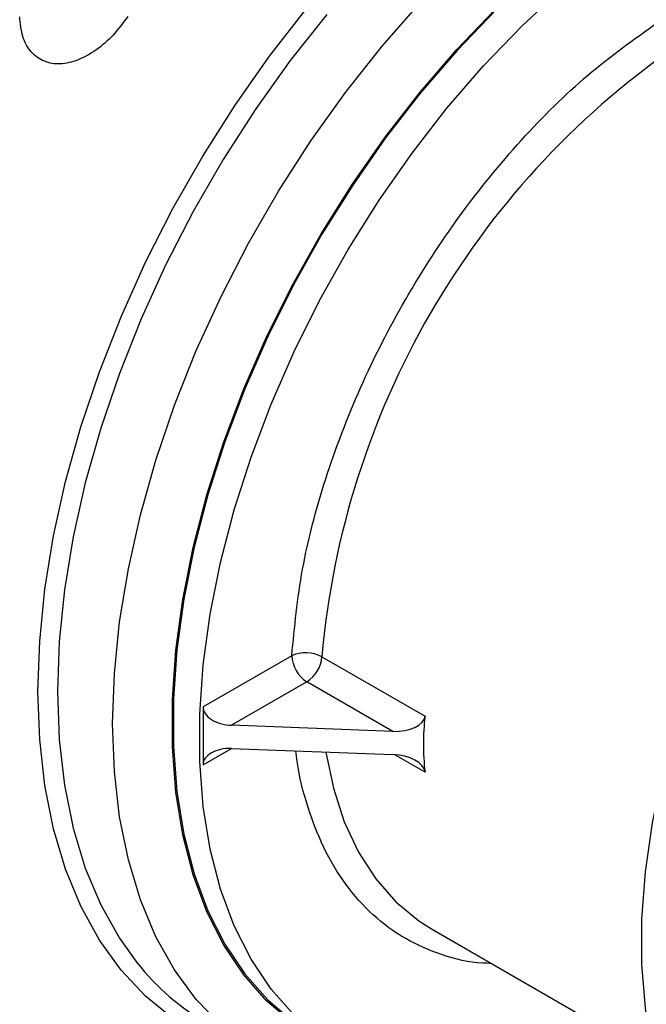
# Model space of a CAD drawing. Units: inches. Extents: x 0.3 to 16.7, y 0.3 to 10.7.
# Drawn here: x 3.3 to 3.4, y 2.9 to 3.1 of the extents above; entities that cross this region are included whole.
import ezdxf

# ---------------------------------------------------------------- set-up
doc = ezdxf.new("R2010")
doc.units = ezdxf.units.IN
doc.header["$MEASUREMENT"] = 0

msp = doc.modelspace()

# ---------------------------------------------------------------- linework, layer by layer
at = {"color": 7, "linetype": 'Continuous', "lineweight": 25}
for p, q in [((3.3358841355, 2.9612808839), (3.320274401, 2.952269576)), ((3.3411819446, 2.9610814875), (3.3593335054, 2.9506028144)), ((3.3385357365, 2.9566881764), (3.3252528937, 2.9490201545)), ((3.3536718894, 2.9479502613), (3.3385357365, 2.9566881764)), ((3.320274401, 2.952269576), (3.320274401, 2.9420628466)), ((3.3536718894, 2.9479502613), (3.3252528937, 2.9490201545)), ((3.3252528937, 2.9449374867), (3.3536718894, 2.9438675935)), ((3.3604656316, 2.9131728212), (3.3981457853, 2.8914205315))]:
    msp.add_line(p, q, dxfattribs=at)
at = {"color": 8, "linetype": 'Continuous', "lineweight": 25}
for p, q in [((3.320274401, 2.9420628466), (3.3252537753, 2.9449373782)), ((3.3593335054, 2.9407886516), (3.3540346592, 2.9438476104))]:
    msp.add_line(p, q, dxfattribs=at)
at = {"color": 7, "linetype": 'Continuous', "lineweight": 25, "flags": 128}
for points in [[(3.3362861588, 2.8979928789), (3.3322424363, 2.9025673229), (3.328720675, 2.9078140988), (3.3257462317, 2.9136956302), (3.323340522, 2.9201693113), (3.3215209687, 2.9271886743), (3.3203005353, 2.9347031202), (3.3196881408, 2.942658398), (3.3196881408, 2.9509972628), (3.3203005353, 2.9596595962), (3.3215209687, 2.9685830047), (3.323340522, 2.9777031792), (3.3257462317, 2.9869545534), (3.328720675, 2.9962701842), (3.3322424363, 3.0055832189), (3.3362861588, 3.0148264455), (3.3408227008, 3.0239332216), (3.3458193943, 3.0328381026), (3.3512402008, 3.0414766919), (3.3570460744, 3.0497869287), (3.3631951689, 3.0577088481), (3.369643253, 3.0651854196), (3.3763437619, 3.0721626965), (3.3832485233, 3.0785905947)], [(3.3717032528, 3.0748416054), (3.365002744, 3.0678643284), (3.3585546598, 3.0603877569), (3.3524055653, 3.0524658375), (3.3465996918, 3.0441556007), (3.3411788852, 3.0355170114), (3.3361821917, 3.0266121305), (3.3316456497, 3.0175053544), (3.3276019272, 3.0082621277), (3.324080166, 2.9989490931), (3.3211057227, 2.9896334623), (3.3187000129, 2.9803820881), (3.3168804596, 2.9712619136), (3.3156600263, 2.9623385051), (3.3150476317, 2.9536761716), (3.3150476317, 2.9453373068), (3.3156600263, 2.9373820291), (3.3168804596, 2.9298675832), (3.3187000129, 2.9228482202), (3.3211057227, 2.9163745391), (3.324080166, 2.9104930077), (3.3276019272, 2.9052462317), (3.3316456497, 2.9006717878), (3.3361821917, 2.8968026718)], [(3.4744885167, 3.0446607742), (3.4677698589, 3.0404229019), (3.4608929949, 3.035377307), (3.4541273057, 3.0296883621), (3.4475272897, 3.0234018994), (3.4411460452, 3.0165684516), (3.4350350115, 3.0092432226), (3.4292433459, 3.0014851284), (3.4238176651, 2.993356409), (3.4188017338, 2.9849228072), (3.4142358425, 2.9762521324), (3.4101568074, 2.96741414), (3.4065974522, 2.9584801128), (3.4035864518, 2.9495218132), (3.4011480223, 2.9406114228), (3.3993018161, 2.9318207648), (3.3980626635, 2.923220435), (3.3974405723, 2.914879922), (3.3974405723, 2.9068662), (3.3980626635, 2.8992439382), (3.3983004136, 2.8975045816)]]:
    msp.add_lwpolyline(points, dxfattribs=at)
at = {"color": 8, "linetype": 'Continuous', "lineweight": 25, "flags": 128}
for points in [[(3.3043503799, 2.9493579642), (3.3046594292, 2.9581639757), (3.305584399, 2.9672666297), (3.3071188596, 2.9766036527), (3.3092525438, 2.986111514), (3.3119707251, 2.995724947), (3.3152549436, 3.0053784458), (3.3190826947, 3.0150060857), (3.3234277921, 3.0245420923), (3.3282606273, 3.03392123), (3.3335481693, 3.0430795214), (3.3392543278, 3.0519543364), (3.3453400569, 3.060485171), (3.3517638215, 3.068613677), (3.3584817014, 3.0762843208)], [(3.2912159949, 2.9550014779), (3.2915226589, 2.9638524587), (3.2924405766, 2.9729984658), (3.2939635256, 2.9823787823), (3.2960814462, 2.9919308358), (3.2987803379, 3.0015912157), (3.3020421555, 3.0112956137), (3.3058451204, 3.0209793626), (3.3101640316, 3.0305782146), (3.3149701102, 3.040028012), (3.3202314141, 3.0492660047), (3.3259128383, 3.0582307303), (3.331976685, 3.0668625828), (3.3383825082, 3.0751039624)], [(3.3360463864, 2.8965863119), (3.3315001477, 2.9004634825), (3.3274478174, 2.9050476875), (3.3239185892, 2.9103057214), (3.3209378197, 2.9161996484), (3.3185270283, 2.922687162), (3.3167035341, 2.9297214951), (3.3154805081, 2.9372518092), (3.3148667653, 2.9452240328), (3.3148667653, 2.9535806218), (3.3154805081, 2.9622613379), (3.3167035341, 2.9712038476), (3.3185270283, 2.9803434225), (3.3209378197, 2.9896143766), (3.3239185892, 2.9989499466), (3.3274478174, 3.0082827406), (3.3315001477, 3.0175456666), (3.3360463864, 3.0266718126), (3.3410536581, 3.0355954946), (3.346486028, 3.0442526153), (3.3523042428, 3.0525805153), (3.3584664564, 3.0605192295), (3.364928178, 3.0680116976), (3.3716429986, 3.0750039429)], [(3.3420475417, 3.0742227659), (3.3356237771, 3.0660942599), (3.329538048, 3.0575634253), (3.3238318895, 3.0486886103), (3.3185443475, 3.0395303189), (3.3137115123, 3.0301511812), (3.3093664149, 3.0206151746), (3.3055386639, 3.0109875347), (3.3022544454, 3.0013340359), (3.299536264, 2.9917206029), (3.2974025798, 2.9822127416), (3.2958681193, 2.9728757186), (3.2949431494, 2.9637730646), (3.2946341002, 2.9549670531), (3.2949431494, 2.9465178622), (3.2958681193, 2.9384831556), (3.2974025798, 2.9309177831), (3.299536264, 2.9238735409), (3.3022544454, 2.9173984533), (3.3055386639, 2.9115368325), (3.3086293118, 2.9072275022)], [(3.3324606893, 2.8901082673), (3.331976685, 2.8902017838), (3.3259128383, 2.8918324679), (3.3202314141, 2.8942375607), (3.3149701102, 2.8974009812), (3.3101640316, 2.9013017985), (3.3058451204, 2.9059140219), (3.3020421555, 2.911206961), (3.2987803379, 2.9171453445), (3.2960814462, 2.9236897702), (3.2939635256, 2.9307965246), (3.2924405766, 2.9384184816), (3.2915226589, 2.9465046835), (3.2912159949, 2.9550014779)], [(3.3308549815, 2.8907766015), (3.3282606273, 2.8924010021), (3.3234277921, 2.8962002671), (3.3190826947, 2.9007195309), (3.3152549436, 2.9059277436), (3.3119707251, 2.9117893644), (3.3092525438, 2.918264452), (3.3071188596, 2.9253086942), (3.305584399, 2.9328740667), (3.3046594292, 2.9409087733), (3.3043503799, 2.9493579642)], [(3.3419042176, 2.9443105483), (3.343214047, 2.9379284053), (3.3451250187, 2.9320113756), (3.3476108946, 2.9266706569), (3.3506487034, 2.921955502), (3.3542103921, 2.9179094752), (3.3582629817, 2.9145699443), (3.3604656316, 2.9131728212)]]:
    msp.add_lwpolyline(points, dxfattribs=at)
at = {"color": 7, "linetype": 'Continuous', "lineweight": 25}
for centre, radius, start, end in [((3.4870725896, 2.948333892), 0.1464465141145382, 124.9937482557, 175.0063070188), ((3.338325835, 2.955675907), 0.0061137273370899, 62.1496764453, 113.5394149457), ((3.3416407567, 2.9615426657), 0.0057625703483665, 182.6037259357, 237.3962742099), ((3.3353907728, 2.9615760679), 0.0058122526043762, 302.7580098988, 355.1186422359), ((3.3436565603, 2.9350046538), 0.0447043430498697, 218.4149625103, 239.7544897945)]:
    msp.add_arc(centre, radius, start, end, dxfattribs=at)
for centre, major_axis, ratio, start_param, end_param in [((3.325252881, 2.9520822307), (0.004975184719354875, -0.0003008593833491169), 0.6136397759, 3.178683323579056, 4.749479987922858), ((3.3536718866, 2.9510122779), (0.005670981024581412, -0.0003010220428825149), 0.5386497561, 4.740973326859144, 6.247623301460212), ((3.5008742773, 2.9403668458), (0.1417745256145309, -0.007525551072047333), 0.5386497561, 3.106030445756179, 3.234323546598608), ((3.325252881, 2.9418754706), (0.004975184719354875, -0.0003008593833491169), 0.6136397759, 1.607887334333062, 3.178683661127994), ((3.3536718866, 2.9408055178), (0.005670981024581412, -0.0003010220428816268), 0.5386497561, 0.0927308930086748, 1.599380678420822)]:
    msp.add_ellipse(centre, major_axis=major_axis, ratio=ratio, start_param=start_param, end_param=end_param, dxfattribs=at)
for points, knots in [([(3.307038641584051, 3.073874857634958), (3.306199200053021, 3.072735637370049), (3.304502453999701, 3.070432954673405), (3.301438405026548, 3.067800030935695), (3.298239175720804, 3.066028529803735), (3.295088556210009, 3.06532145973352), (3.292222868894574, 3.065769548271972), (3.289926016734904, 3.067429759928022), (3.288361077624943, 3.070136765149788), (3.288118025400118, 3.072597592326993), (3.28799742345556, 3.073818649007325)], [0, 0, 0, 0, 0.1190988118874789, 0.2407320004497561, 0.3625177100296368, 0.4856029912379435, 0.6119158206927077, 0.7413347613984389, 0.8716509145828704, 0.9999999999999999, 0.9999999999999999, 0.9999999999999999, 0.9999999999999999]), ([(3.335884135527253, 2.961280883908513), (3.33636560065275, 2.966318031571618), (3.337328530715136, 2.976392324924567), (3.341554651589676, 2.9924366488406), (3.347667557769737, 3.008513479013279), (3.355672429387512, 3.024199281784711), (3.365254241067722, 3.038974429000048), (3.376120444458149, 3.05230630222139), (3.387901743727313, 3.063987691399818), (3.396144463222329, 3.069858061415574), (3.400265831906963, 3.072793252788371)], [0, 0, 0, 0, 0.1250000991137781, 0.250000149259781, 0.3750004799746944, 0.5000004138019818, 0.6250000131792384, 0.7500003438941517, 0.8749999008862218, 1, 1, 1, 1])]:
    msp.add_open_spline(points, degree=3, knots=knots, dxfattribs=at)
at = {"color": 8, "linetype": 'Continuous', "lineweight": 25}
msp.add_open_spline([(3.370990417293235, 2.907097033876667), (3.370486989491213, 2.907098157578595), (3.367430644643087, 2.907104979650363), (3.362307976241372, 2.908454982048379), (3.355800004262461, 2.911217916820308), (3.350096898835201, 2.915421306182987), (3.345268038240324, 2.920820661424569), (3.341399455630911, 2.927254435788671), (3.338607700448164, 2.934589655726717), (3.337043779424534, 2.940382721234674), (3.336682109874285, 2.94389216606362), (3.3366184904345, 2.94450949454433)], degree=3, knots=[0, 0, 0, 0, 0.0270335020252455, 0.1641222521078972, 0.3022501237592534, 0.4404298997309704, 0.5775183419489271, 0.7132518255455657, 0.844486520103732, 0.9726444195724653, 1, 1, 1, 1], dxfattribs=at)

doc.saveas('drawing.dxf')
